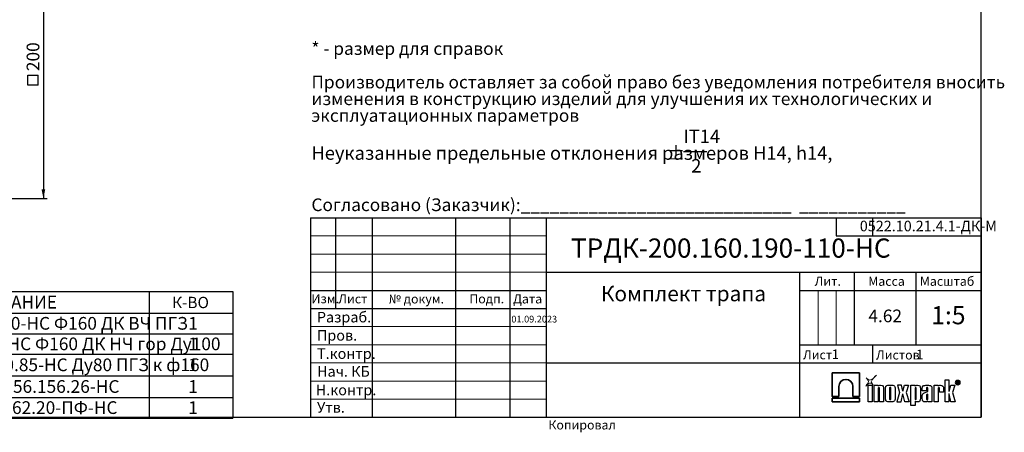
# Model space of a CAD drawing. Units: millimetres. Extents: x 40 to 2107, y 4 to 1460.
# Drawn here: x 749 to 2107, y 4 to 573 of the extents above; entities that cross this region are included whole.
import ezdxf

# ---------------------------------------------------------------- set-up
doc = ezdxf.new("R2010")
doc.units = ezdxf.units.MM
doc.header["$LTSCALE"] = 5
doc.linetypes.add('SLD-Сплошная', pattern=[0])
for name, color, linetype in [('FORMAT', 7, 'SLD-Сплошная'), ('ОСЕВЫЕ', 7, 'SLD-Сплошная'), ('ПРОФ', 7, 'SLD-Сплошная')]:
    doc.layers.add(name, color=color, linetype=linetype)
doc.layers.add('INOX', color=150, linetype='SLD-Сплошная', lineweight=35)
doc.layers.add('РАМКАРАМК', color=7, linetype='SLD-Сплошная', lineweight=25)
doc.styles.add('SLDTEXTSTYLE0', font='GOST_0.TTF', dxfattribs={"bigfont": 'bigfont'})
doc.styles.add('SLDTEXTSTYLE1', font='GOST_0.TTF')
doc.styles.add('SLDTEXTSTYLE2', font='GOST_0.TTF', dxfattribs={"bigfont": 'bigfont'})
doc.styles.add('SLDTEXTSTYLE3', font='ГОСТ тип А', dxfattribs={"bigfont": 'bigfont'})
doc.styles.add('SLDTEXTSTYLE4', font='GOST_0.TTF', dxfattribs={"width": 0.951798, "bigfont": 'bigfont'})
doc.styles.add('SLDTEXTSTYLE5', font='GOST_0.TTF', dxfattribs={"bigfont": 'bigfont'})
doc.styles.add('SLDTEXTSTYLE6', font='TIMES.TTF', dxfattribs={"width": 0.933, "bigfont": 'bigfont'})
doc.styles.add('SLDTEXTSTYLE7', font='GOST_0.TTF')
doc.dimstyles.new('SLDDIMSTYLE1', dxfattribs={"dimtxt": 17.5, "dimasz": 12.5, "dimexe": 0, "dimexo": 0.0625, "dimgap": 4.375, "dimtad": 2, "dimdec": 1, "dimlfac": 0.6, "dimrnd": 1e-09, "dimzin": 12, "dimdsep": 46, "dimtxsty": 'SLDTEXTSTYLE1', "dimsah": 1, "dimcen": 0.09, "dimadec": 0, "dimazin": 3, "dimtfac": 1, "dimtdec": 1, "dimtofl": 0, "dimtmove": 0, "dimatfit": 3, "dimfxl": 0, "dimfrac": 2, "dimtolj": 1, "dimtzin": 12, "dimarcsym": 0})

# ---------------------------------------------------------------- blocks, each defined once
blk = doc.blocks.new('Блок27')
at = {"color": 96, "linetype": 'SLD-Сплошная', "lineweight": 25, "true_color": 0x008000}
for p, q in [((1974.6, 24.1), (1974.6, 54.4)), ((1974.6, 54.4), (1979.9, 54.4)), ((1979.9, 54.4), (1979.9, 38.6)), ((1868.3, 46.9), (1874, 46.9)), ((1868.3, 24.1), (1868.3, 46.9)), ((1874, 46.9), (1874, 24.1)), ((1876.5, 24.1), (1876.5, 46.9)), ((1876.5, 46.9), (1882.3, 46.9)), ((1882.3, 46.9), (1882.3, 45.9)), ((1882.3, 42.5), (1882.3, 24.1)), ((1884.1, 24.1), (1884.1, 42.5)), ((1889.8, 41.7), (1889.8, 24.1)), ((1892.3, 29.2), (1892.3, 42.4)), ((1898, 42.9), (1898, 32.6)), ((1899.8, 32.4), (1899.8, 42.9)), ((1905.6, 42), (1905.6, 29.2)), ((1914.2, 46.9), (1908.8, 46.9)), ((1908.8, 46.9), (1911.8, 36.9)), ((1916.4, 38.6), (1914.2, 46.9)), ((1916.4, 38.6), (1918.7, 46.9)), ((1918.7, 46.9), (1924.1, 46.9)), ((1924.1, 46.9), (1921, 36.9)), ((1927.3, 18.9), (1927.3, 46.9)), ((1927.3, 46.9), (1933.1, 46.9)), ((1933.1, 46.9), (1933.1, 45.9)), ((1933.1, 42.5), (1933.1, 28.5)), ((1934.8, 28.5), (1934.8, 42.5)), ((1940.6, 41.7), (1940.6, 29.3)), ((1943.1, 39.2), (1943.1, 42.6)), ((1948.8, 42.7), (1948.8, 39.2)), ((1950.6, 38.4), (1950.6, 42.7)), ((1956.4, 42.6), (1956.4, 24.1)), ((1959.4, 46.9), (1965, 46.9)), ((1959.4, 24.1), (1959.4, 46.9)), ((1965, 46.9), (1965, 45.9)), ((1965, 42.5), (1965, 24.1)), ((1966.9, 37.6), (1966.9, 42.5)), ((1972.4, 41.7), (1972.4, 37.6)), ((1980.2, 38.6), (1982.5, 46.9)), ((1982.5, 46.9), (1987.9, 46.9)), ((1987.9, 46.9), (1984.8, 36.9)), ((1898, 32.6), (1898, 28.4)), ((1899.8, 28.4), (1899.8, 32.4)), ((1911.8, 36.9), (1908.1, 24.1)), ((1914, 24.1), (1916.4, 34.9)), ((1918.9, 24.1), (1916.4, 34.9)), ((1921, 36.9), (1924.8, 24.1)), ((1948.8, 39.2), (1943.1, 39.2)), ((1943.1, 29.1), (1943.1, 33)), ((1945.8, 36.5), (1950.6, 38.4)), ((1948.8, 33), (1948.8, 32.7)), ((1948.8, 32.7), (1948.8, 28.3)), ((1950.6, 34.6), (1949.7, 34.2)), ((1950.6, 28.3), (1950.6, 34.6)), ((1972.4, 37.6), (1966.9, 37.6)), ((1979.9, 38.6), (1980.2, 38.6)), ((1979.9, 34.9), (1979.9, 24.1)), ((1980.2, 34.9), (1979.9, 34.9)), ((1982.7, 24.1), (1980.2, 34.9)), ((1984.8, 36.9), (1988.6, 24.1)), ((1874, 24.1), (1868.3, 24.1)), ((1882.3, 24.1), (1876.5, 24.1)), ((1889.8, 24.1), (1884.1, 24.1)), ((1908.1, 24.1), (1914, 24.1)), ((1924.8, 24.1), (1918.9, 24.1)), ((1933.1, 18.9), (1927.3, 18.9)), ((1933.1, 25.1), (1933.1, 18.9)), ((1950.6, 24.1), (1950.6, 25)), ((1956.4, 24.1), (1950.6, 24.1)), ((1965, 24.1), (1959.4, 24.1)), ((1979.9, 24.1), (1974.6, 24.1)), ((1988.6, 24.1), (1982.7, 24.1))]:
    blk.add_line(p, q, dxfattribs=at)
at = {"color": 8, "linetype": 'Continuous', "lineweight": 0, "true_color": 0x808080}
for points, knots in [([(1865.5, 57.4), (1867.3, 56.5), (1868.5, 53.9), (1870.9, 53.8), (1872.4, 53.7), (1878.9, 59.9), (1879.7, 60.8)], [0, 0, 0, 0, 1, 1, 1, 2, 2, 2, 2]), ([(1869, 52.1), (1868.9, 53.1), (1867.4, 55.2), (1866.4, 56.4), (1865.5, 57.4)], [0, 0, 0, 0, 0.452062, 1, 1, 1, 1]), ([(1875.3, 47.7), (1874.1, 48.3), (1873.4, 49.4), (1872.1, 49.8), (1869.4, 50.8), (1866.8, 47.4), (1865.1, 45.9)], [0, 0, 0, 0, 1, 1, 1, 2, 2, 2, 2])]:
    blk.add_open_spline(points, degree=3, knots=knots, dxfattribs=at)
for points in [[(1879.7, 60.8), (1877.5, 58.2), (1873.8, 55.1), (1872.7, 51.7)], [(1865.1, 45.9), (1866.5, 47.9), (1868.5, 49.5), (1869, 52.1)], [(1872.7, 51.7), (1872.9, 50.4), (1874.6, 48.6), (1875.3, 47.7)]]:
    blk.add_open_spline(points, degree=3, dxfattribs=at)
at = {"color": 96, "linetype": 'SLD-Сплошная', "lineweight": 25, "true_color": 0x008000}
for points, degree in [([(1882.3, 45.9), (1882.8, 46.3), (1883.3, 46.5), (1883.8, 46.8)], 3), ([(1882.5, 43.4), (1882.3, 43.2), (1882.3, 43), (1882.3, 42.5)], 3), ([(1883.2, 43.6), (1882.8, 43.6), (1882.6, 43.5), (1882.5, 43.4)], 3), ([(1883.9, 43.4), (1883.8, 43.5), (1883.5, 43.6), (1883.2, 43.6)], 3), ([(1883.8, 46.8), (1884.4, 47), (1885, 47), (1885.5, 47)], 3), ([(1884.1, 42.5), (1884.1, 43), (1884, 43.2), (1883.9, 43.4)], 3), ([(1885.5, 47), (1887.1, 47), (1888.2, 46.7), (1888.9, 46)], 3), ([(1888.9, 46), (1889.5, 45.2), (1889.8, 43.8), (1889.8, 41.7)], 3), ([(1892.3, 42.4), (1892.3, 44.4), (1892.7, 45.6), (1893.6, 46.3)], 3), ([(1893.6, 46.3), (1894.4, 46.9), (1896.3, 47.2), (1899.2, 47.2)], 3), ([(1898.2, 43.8), (1898.1, 43.6), (1898, 43.3), (1898, 42.9)], 3), ([(1898.9, 44), (1898.6, 44), (1898.4, 43.9), (1898.2, 43.8)], 3), ([(1899.6, 43.7), (1899.5, 43.9), (1899.2, 44), (1898.9, 44)], 3), ([(1899.2, 47.2), (1901.9, 47.2), (1903.6, 46.9), (1904.4, 46.3)], 3), ([(1899.8, 42.9), (1899.8, 43.3), (1899.7, 43.6), (1899.6, 43.7)], 3), ([(1904.4, 46.3), (1905.2, 45.7), (1905.6, 44.3), (1905.6, 42)], 3), ([(1933.1, 45.9), (1933.5, 46.3), (1934, 46.5), (1934.6, 46.8)], 3), ([(1933.3, 43.3), (1933.1, 43.2), (1933.1, 42.9), (1933.1, 42.5)], 3), ([(1934, 43.6), (1933.6, 43.6), (1933.4, 43.5), (1933.3, 43.3)], 3), ([(1934.5, 43.4), (1934.4, 43.5), (1934.3, 43.6), (1934, 43.6)], 3), ([(1934.8, 43), (1934.8, 43.1), (1934.8, 43.2), (1934.5, 43.4)], 3), ([(1934.6, 46.8), (1935.2, 47), (1935.7, 47), (1936.3, 47)], 3), ([(1934.8, 42.7), (1934.8, 42.9), (1934.8, 43)], 2), ([(1934.8, 42.5), (1934.8, 42.6), (1934.8, 42.7), (1934.8, 42.7)], 3), ([(1936.3, 47), (1937.9, 47), (1938.9, 46.7), (1939.6, 46)], 3), ([(1939.6, 46), (1940.3, 45.2), (1940.6, 43.8), (1940.6, 41.7)], 3), ([(1943.1, 42.6), (1943.1, 44.4), (1943.5, 45.6), (1944.4, 46.2)], 3), ([(1944.4, 46.2), (1945.3, 46.8), (1947, 47), (1949.7, 47)], 3), ([(1949, 43.6), (1948.9, 43.4), (1948.8, 43.1), (1948.8, 42.7)], 3), ([(1949.7, 43.9), (1949.4, 43.9), (1949.2, 43.7), (1949, 43.6)], 3), ([(1949.7, 47), (1952.4, 47), (1954.3, 46.8), (1955.1, 46.1)], 3), ([(1950.4, 43.6), (1950.3, 43.7), (1950.1, 43.9), (1949.7, 43.9)], 3), ([(1950.6, 42.7), (1950.6, 43.2), (1950.6, 43.4), (1950.4, 43.6)], 3), ([(1955.1, 46.1), (1956, 45.6), (1956.4, 44.4), (1956.4, 42.6)], 3), ([(1965, 45.9), (1965.5, 46.3), (1966, 46.5), (1966.6, 46.8)], 3), ([(1965.3, 43.4), (1965.1, 43.2), (1965, 43), (1965, 42.5)], 3), ([(1966, 43.6), (1965.6, 43.6), (1965.4, 43.5), (1965.3, 43.4)], 3), ([(1966.7, 43.4), (1966.5, 43.5), (1966.3, 43.6), (1966, 43.6)], 3), ([(1966.6, 46.8), (1967.2, 47), (1967.7, 47), (1968.2, 47)], 3), ([(1966.9, 42.5), (1966.9, 43), (1966.8, 43.2), (1966.7, 43.4)], 3), ([(1968.2, 47), (1969.7, 47), (1970.8, 46.7), (1971.4, 45.9)], 3), ([(1971.4, 45.9), (1972, 45.2), (1972.4, 43.8), (1972.4, 41.7)], 3), ([(1893.5, 24.9), (1892.7, 25.6), (1892.3, 27), (1892.3, 29.2)], 3), ([(1898, 28.4), (1898, 28), (1898.1, 27.7), (1898.2, 27.5)], 3), ([(1898.2, 27.5), (1898.4, 27.3), (1898.6, 27.3), (1898.9, 27.3)], 3), ([(1898.9, 27.3), (1899.2, 27.3), (1899.5, 27.3), (1899.6, 27.5)], 3), ([(1899.6, 27.5), (1899.7, 27.6), (1899.8, 27.9), (1899.8, 28.4)], 3), ([(1905.6, 29.2), (1905.6, 27), (1905.2, 25.5), (1904.3, 24.9)], 3), ([(1933.1, 28.5), (1933.1, 28.1), (1933.1, 27.8), (1933.3, 27.6)], 3), ([(1933.3, 27.6), (1933.4, 27.5), (1933.6, 27.4), (1934, 27.4)], 3), ([(1934, 27.4), (1934.3, 27.4), (1934.5, 27.5), (1934.7, 27.7)], 3), ([(1934.7, 27.7), (1934.8, 27.8), (1934.8, 28.1), (1934.8, 28.5)], 3), ([(1940.6, 29.3), (1940.6, 27.3), (1940.3, 25.9), (1939.7, 25.1)], 3), ([(1943.1, 33), (1943.1, 33.9), (1943.3, 34.6), (1943.7, 35.1)], 3), ([(1944, 25), (1943.4, 25.7), (1943.1, 27), (1943.1, 29.1)], 3), ([(1943.7, 35.1), (1944.1, 35.6), (1944.8, 36), (1945.8, 36.5)], 3), ([(1949, 33.7), (1948.9, 33.5), (1948.8, 33.3), (1948.8, 33)], 3), ([(1948.8, 28.3), (1948.8, 27.9), (1948.9, 27.5), (1949, 27.4)], 3), ([(1949.7, 34.2), (1949.4, 34.1), (1949.2, 33.9), (1949, 33.7)], 3), ([(1949, 27.4), (1949.2, 27.2), (1949.4, 27.1), (1949.8, 27.1)], 3), ([(1949.8, 27.1), (1950.1, 27.1), (1950.3, 27.2), (1950.4, 27.3)], 3), ([(1950.4, 27.3), (1950.6, 27.5), (1950.6, 27.8), (1950.6, 28.3)], 3), ([(1898.8, 24.1), (1896.1, 24.1), (1894.3, 24.4), (1893.5, 24.9)], 3), ([(1904.3, 24.9), (1903.6, 24.4), (1901.7, 24.1), (1898.8, 24.1)], 3), ([(1934.6, 24.2), (1934, 24.4), (1933.5, 24.7), (1933.1, 25.1)], 3), ([(1936.5, 24), (1935.8, 24), (1935.2, 24), (1934.6, 24.2)], 3), ([(1939.7, 25.1), (1939, 24.3), (1937.9, 24), (1936.5, 24)], 3), ([(1947.1, 24), (1945.7, 24), (1944.6, 24.3), (1944, 25)], 3), ([(1949, 24.2), (1948.4, 24), (1947.8, 24), (1947.1, 24)], 3), ([(1950.6, 25), (1950.1, 24.7), (1949.6, 24.4), (1949, 24.2)], 3)]:
    blk.add_open_spline(points, degree=degree, dxfattribs=at)
at = {"layer": 'FORMAT', "color": 96, "lineweight": 25, "true_color": 0x008000}
for p, q in [((1990.7, 48.9), (1990.7, 52.4)), ((1990.7, 52.4), (1991.9, 52.4)), ((1991.2, 48.9), (1990.7, 48.9)), ((1991.9, 51.9), (1991.2, 51.9)), ((1991.2, 51.9), (1991.2, 50.9)), ((1991.2, 50.9), (1991.9, 50.9)), ((1991.6, 50.4), (1991.2, 50.4)), ((1991.2, 50.4), (1991.2, 48.9)), ((1992.9, 48.9), (1992.6, 49.4)), ((1993.6, 48.9), (1992.9, 48.9)), ((1993.2, 49.6), (1993.6, 48.9))]:
    blk.add_line(p, q, dxfattribs=at)
at = {"layer": 'FORMAT', "color": 96, "lineweight": 35, "true_color": 0x008000}
blk.add_circle((1992.1, 50.7), 3, dxfattribs=at)
at = {"layer": 'FORMAT', "color": 96, "lineweight": 25, "true_color": 0x008000}
for points in [[(1992, 50.3), (1991.9, 50.3), (1991.8, 50.4), (1991.6, 50.4)], [(1991.9, 52.4), (1992.3, 52.4), (1992.6, 52.4), (1992.8, 52.3)], [(1992.5, 51.9), (1992.4, 51.9), (1992.2, 51.9), (1991.9, 51.9)], [(1991.9, 50.9), (1992.3, 50.9), (1992.5, 50.9), (1992.6, 51)], [(1992.6, 49.4), (1992.4, 49.9), (1992.2, 50.1), (1992, 50.3)], [(1993.1, 50.8), (1992.9, 50.6), (1992.7, 50.5), (1992.4, 50.5)], [(1992.4, 50.5), (1992.5, 50.4), (1992.6, 50.3), (1992.7, 50.3)], [(1992.7, 51.7), (1992.6, 51.8), (1992.6, 51.8), (1992.5, 51.9)], [(1992.6, 51), (1992.7, 51.1), (1992.8, 51.2), (1992.8, 51.4)], [(1992.8, 51.4), (1992.8, 51.5), (1992.8, 51.6), (1992.7, 51.7)], [(1992.7, 50.3), (1992.8, 50.1), (1993, 49.9), (1993.2, 49.6)], [(1992.8, 52.3), (1993, 52.2), (1993.1, 52.1), (1993.2, 52)], [(1993.4, 51.5), (1993.4, 51.2), (1993.3, 51), (1993.1, 50.8)], [(1993.2, 52), (1993.3, 51.8), (1993.4, 51.6), (1993.4, 51.5)]]:
    blk.add_open_spline(points, degree=3, dxfattribs=at)
at = {"layer": 'INOX'}
for p, q in [((1818.9, 64.1), (1856.5, 64.1)), ((1818.9, 64.1), (1818.9, 31.6)), ((1856.5, 31.6), (1856.5, 64.1)), ((1827.9, 31.6), (1827.9, 45.3)), ((1847.5, 31.6), (1847.5, 45.3)), ((1827.9, 31.6), (1818.9, 31.6)), ((1818.9, 31.6), (1819.4, 31.1)), ((1818.9, 29.1), (1818.9, 24.1)), ((1856.5, 29.1), (1818.9, 29.1)), ((1856.5, 31.6), (1847.5, 31.6)), ((1856.5, 29.1), (1856.5, 24.1)), ((1818.9, 24.1), (1856.5, 24.1))]:
    blk.add_line(p, q, dxfattribs=at)
at = {"layer": 'INOX', "color": 96, "lineweight": 25, "true_color": 0x008000}
for p, q in [((1818.9, 64.1), (1856.5, 64.1)), ((1818.9, 31.6), (1818.9, 64.1)), ((1827.9, 45.3), (1827.9, 31.6)), ((1847.5, 31.6), (1847.5, 45.3)), ((1827.9, 31.6), (1818.9, 31.6)), ((1818.9, 29.1), (1856.5, 29.1)), ((1818.9, 24.1), (1818.9, 29.1)), ((1856.5, 31.6), (1847.5, 31.6)), ((1856.5, 29.1), (1856.5, 24.1)), ((1856.5, 24.1), (1818.9, 24.1))]:
    blk.add_line(p, q, dxfattribs=at)
at = {"layer": 'INOX'}
blk.add_arc((1837.7, 45.3), 9.79, 0, 180, dxfattribs=at)
at = {"layer": 'INOX', "color": 96, "lineweight": 25, "true_color": 0x008000}
blk.add_arc((1837.7, 45.3), 9.79, 0, 180, dxfattribs=at)
at = {"layer": 'ОСЕВЫЕ', "color": 96, "lineweight": 25, "true_color": 0x008000}
blk.add_line((1856.5, 64.1), (1856.5, 31.6), dxfattribs=at)
blk = doc.blocks.new('SW_NOTE_0')
at = {"color": 0, "linetype": 'Continuous', "lineweight": 0, "insert": (96.9, 27.9), "char_height": 21.167, "attachment_point": 2, "style": 'SLDTEXTSTYLE2'}
blk.add_mtext('Комплект трапа ', dxfattribs=at)
blk = doc.blocks.new('SW_NOTE_0_1')
at = {"layer": 'ПРОФ', "color": 0}
blk.add_line((513.2, -127.4), (545.7, -127.4), dxfattribs=at)
at = {"layer": 'ПРОФ', "color": 0, "attachment_point": 1}
for s, insert, char_height, style in [('* - размер для справок', (0, 23.1), 17.5, 'SLDTEXTSTYLE0'), ('Производитель оставляет за собой право без уведомления потребителя вносить ', (0, -23.1), 17.5, 'SLDTEXTSTYLE0'), ('изменения в конструкцию изделий для улучшения их технологических и ', (0, -46.1), 17.5, 'SLDTEXTSTYLE0'), ('эксплуатационных параметров', (0, -69.2), 17.5, 'SLDTEXTSTYLE0'), ('IT14', (513.2, -97.5), 18.52, 'SLDTEXTSTYLE1'), ('Неуказанные предельные отклонения размеров H14, h14, ', (0, -120.5), 18.521, 'SLDTEXTSTYLE0'), ('%%p', (490.4, -120.5), 18.52, 'SLDTEXTSTYLE1'), ('2', (524, -138.1), 18.5, 'SLDTEXTSTYLE1'), ('Согласовано (Заказчик):____________________________  ___________', (0, -192.3), 17.5, 'SLDTEXTSTYLE0')]:
    blk.add_mtext(s, dxfattribs=dict(at, insert=insert, char_height=char_height, style=style))
blk = doc.blocks.new('SW_TABLEANNOTATION_0')
at = {"layer": 'FORMAT', "color": 0}
for p, q in [((0, 0), (0, -29.8)), ((0, 0), (115.7, 0)), ((115.7, 0), (115.7, -29.8)), ((115.7, 0), (316, 0)), ((316, 0), (316, -29.8)), ((316, 0), (827.2, 0)), ((827.2, 0), (827.2, -29.8)), ((827.2, 0), (942.8, 0)), ((942.8, 0), (942.8, -29.8)), ((0, -29.8), (115.7, -29.8)), ((0, -29.8), (0, -58.4)), ((115.7, -29.8), (316, -29.8)), ((115.7, -29.8), (115.7, -58.4)), ((316, -29.8), (827.2, -29.8)), ((316, -29.8), (316, -58.4)), ((827.2, -29.8), (942.8, -29.8)), ((827.2, -29.8), (827.2, -58.4)), ((942.8, -29.8), (942.8, -58.4)), ((0, -58.4), (0, -86.4)), ((0, -58.4), (115.7, -58.4)), ((115.7, -58.4), (115.7, -86.4)), ((115.7, -58.4), (316, -58.4)), ((316, -58.4), (316, -86.4)), ((316, -58.4), (827.2, -58.4)), ((827.2, -58.4), (827.2, -86.4)), ((827.2, -58.4), (942.8, -58.4)), ((942.8, -58.4), (942.8, -86.4)), ((0, -86.4), (0, -116.3)), ((0, -86.4), (115.7, -86.4)), ((115.7, -86.4), (115.7, -116.3)), ((115.7, -86.4), (316, -86.4)), ((316, -86.4), (316, -116.3)), ((316, -86.4), (827.2, -86.4)), ((827.2, -86.4), (827.2, -116.3)), ((827.2, -86.4), (942.8, -86.4)), ((942.8, -86.4), (942.8, -116.3)), ((0, -116.3), (0, -146.1)), ((0, -116.3), (115.7, -116.3)), ((115.7, -116.3), (115.7, -146.1)), ((115.7, -116.3), (316, -116.3)), ((316, -116.3), (316, -146.1)), ((316, -116.3), (827.2, -116.3)), ((827.2, -116.3), (827.2, -146.1)), ((827.2, -116.3), (942.8, -116.3)), ((942.8, -116.3), (942.8, -146.1)), ((0, -146.1), (0, -174.6)), ((0, -146.1), (115.7, -146.1)), ((115.7, -146.1), (115.7, -174.6)), ((115.7, -146.1), (316, -146.1)), ((316, -146.1), (316, -174.6)), ((316, -146.1), (827.2, -146.1)), ((827.2, -146.1), (827.2, -174.6)), ((827.2, -146.1), (942.8, -146.1)), ((942.8, -146.1), (942.8, -174.6)), ((0, -174.6), (115.7, -174.6)), ((115.7, -174.6), (316, -174.6)), ((316, -174.6), (827.2, -174.6)), ((827.2, -174.6), (942.8, -174.6))]:
    blk.add_line(p, q, dxfattribs=at)
at = {"layer": 'FORMAT', "color": 0, "attachment_point": 1}
for s, insert, char_height, style in [('ПОЗИЦИЯ', (22.1, -6.2), 17.2, 'SLDTEXTSTYLE5'), ('АРТИКУЛ', (175.4, -5.9), 17.5, 'SLDTEXTSTYLE5'), ('НАИМЕНОВАНИЕ', (503.1, -5.9), 17.5, 'SLDTEXTSTYLE5'), ('К-ВО', (858.8, -7.3), 15.62, 'SLDTEXTSTYLE6'), ('1', (54.1, -35.1), 17.5, 'SLDTEXTSTYLE7'), ('522.00.01-М', (163.6, -35.1), 17.5, 'SLDTEXTSTYLE5'), ('Трап ТР-200.160.149-150-НС Ф160 ДК ВЧ ПГЗ', (368.8, -35.1), 17.5, 'SLDTEXTSTYLE5'), ('1', (881.3, -35.1), 17.5, 'SLDTEXTSTYLE7'), ('2', (52.2, -63.4), 17.5, 'SLDTEXTSTYLE7'), ('522.10.21-Ф-М', (152.4, -63.4), 17.5, 'SLDTEXTSTYLE5'), ('Трап ТР-250.160.139-110-НС Ф160 ДК НЧ гор Ду100', (342.7, -63.4), 17.5, 'SLDTEXTSTYLE5'), ('1', (881.3, -63.4), 17.5, 'SLDTEXTSTYLE7'), ('3', (52.9, -92.3), 17.5, 'SLDTEXTSTYLE7'), ('562.08.01-М', (163.6, -92.3), 17.5, 'SLDTEXTSTYLE5'), ('Гидрозатвор ГЗ-131.110.85-НС Ду80 ПГЗ к ф160', (360.5, -92.3), 17.5, 'SLDTEXTSTYLE5'), ('1', (881.3, -92.3), 17.5, 'SLDTEXTSTYLE7'), ('4', (52.2, -122.2), 17.5, 'SLDTEXTSTYLE7'), ('563.15.01-М', (166.7, -122.2), 17.5, 'SLDTEXTSTYLE5'), ('Уловитель УМП-156.156.26-НС', (438.5, -122.2), 17.5, 'SLDTEXTSTYLE5'), ('1', (881.3, -122.2), 17.5, 'SLDTEXTSTYLE7'), ('5', (52.9, -151.3), 17.5, 'SLDTEXTSTYLE7'), ('551.08.01-М', (166.1, -151.3), 17.5, 'SLDTEXTSTYLE5'), ('Решетка РВ-162.162.20-ПФ-НС', (433.5, -151.3), 17.5, 'SLDTEXTSTYLE5'), ('1', (881.3, -151.3), 17.5, 'SLDTEXTSTYLE7')]:
    blk.add_mtext(s, dxfattribs=dict(at, insert=insert, char_height=char_height, style=style))
blk = doc.blocks.new('SW_SYMBOL_MOD_BOX')
at = {"layer": 'FORMAT', "color": 0}
for p, q in [((1000, 1000), (1000, 4000)), ((1000, 4000), (4000, 4000)), ((4000, 4000), (4000, 1000)), ((1000, 1000), (4000, 1000))]:
    blk.add_line(p, q, dxfattribs=at)
blk = doc.blocks.new('_D_6')
at = {"layer": 'FORMAT', "color": 7}
for p, q in [((678.4, 660.1), (786.4, 660.1)), ((781.4, 660.1), (781.4, 326.8)), ((678.4, 326.8), (786.4, 326.8))]:
    blk.add_line(p, q, dxfattribs=at)
for points in [[(781.4, 660.1), (778.9, 647.6), (783.9, 647.6)], [(781.4, 326.8), (783.9, 339.3), (778.9, 339.3)]]:
    blk.add_solid(points, dxfattribs=at)
at = {"layer": 'FORMAT', "color": 7, "xscale": 0.004614427860696517, "yscale": 0.004614427860696517, "zscale": 0.004614427860696517, "rotation": 90.0000000000004}
blk.add_blockref('SW_SYMBOL_MOD_BOX', (778.6, 478.3), dxfattribs=at)
at = {"layer": 'FORMAT', "color": 7, "insert": (758.3, 502.3), "char_height": 17.5, "attachment_point": 1, "rotation": 90, "style": 'SLDTEXTSTYLE7'}
blk.add_mtext('200', dxfattribs=at)

msp = doc.modelspace()

# ---------------------------------------------------------------- linework, layer by layer
at = {"color": 7, "linetype": 'SLD-Сплошная', "lineweight": 25}
for p, q in [((2075, 25), (2075, 1460)), ((1150, 300), (2075, 300)), ((1150, 300), (1150, 25)), ((1185, 175), (1185, 300)), ((1235, 300), (1235, 25)), ((1350, 300), (1350, 25)), ((1425, 300), (1425, 25)), ((1475, 300), (1475, 25)), ((2075, 300), (2075, 25)), ((1475, 225), (2075, 225)), ((1825, 25), (1825, 225)), ((1900, 225), (1900, 125)), ((1985, 225), (1985, 125)), ((1150, 200), (1475, 200)), ((1825, 200), (2075, 200)), ((1150, 175), (1475, 175)), ((1825, 125), (2075, 125)), ((1925, 125), (1925, 100)), ((1475, 100), (2075, 100)), ((100, 25), (2075, 25)), ((1150, 25), (2075, 25))]:
    msp.add_line(p, q, dxfattribs=at)
at = {"color": 7, "linetype": 'SLD-Сплошная', "lineweight": 18}
for p, q in [((1150, 275), (1475, 275)), ((1150, 250), (1475, 250)), ((1150, 225), (1475, 225)), ((1850, 200), (1850, 125)), ((1875, 200), (1875, 125)), ((1150, 150), (1475, 150)), ((1150, 125), (1475, 125)), ((1150, 100), (1475, 100)), ((1150, 75), (1475, 75)), ((1150, 50), (1475, 50))]:
    msp.add_line(p, q, dxfattribs=at)
at = {"layer": 'FORMAT', "color": 7, "lineweight": 25}
for p, q in [((1875, 300), (1875, 275)), ((1925, 300), (1925, 275)), ((1875, 275), (2075, 275))]:
    msp.add_line(p, q, dxfattribs=at)
at = {"layer": 'FORMAT', "color": 7, "lineweight": 18}
msp.add_line((2075, 300), (2075, 275), dxfattribs=at)
at = {"layer": 'РАМКАРАМК'}
msp.add_line((100, 25), (1127.45, 25), dxfattribs=at)

# ---------------------------------------------------------------- block references
at = {"color": 7, "linetype": 'Continuous', "lineweight": 0}
msp.add_blockref('SW_NOTE_0', (1567.5, 178.26), dxfattribs=at)
at = {"layer": 'FORMAT'}
msp.add_blockref('SW_TABLEANNOTATION_0', (100, 198.42), dxfattribs=at)
at = {"layer": 'INOX'}
msp.add_blockref('Блок27', (50.77, 22.25), dxfattribs=at)
at = {"layer": 'ПРОФ'}
msp.add_blockref('SW_NOTE_0_1', (1151.15, 519.1), dxfattribs=at)

# ---------------------------------------------------------------- texts
at = {"color": 7, "linetype": 'Continuous', "lineweight": 0}
for s, insert, char_height, attachment_point, style in [('Лит.', (1845.37, 218.92), 12.5, 1, 'SLDTEXTSTYLE0'), ('Масса', (1919.34, 218.78), 12.5, 1, 'SLDTEXTSTYLE0'), ('Масштаб', (1990.51, 218.8), 12.5, 1, 'SLDTEXTSTYLE0'), ('Изм.', (1151.15, 194.78), 12.5, 1, 'SLDTEXTSTYLE0'), ('Лист', (1188.19, 194.59), 12.5, 1, 'SLDTEXTSTYLE0'), ('№ докум.', (1257.56, 194.48), 12.5, 1, 'SLDTEXTSTYLE0'), ('Подп.', (1369, 194.62), 12.5, 1, 'SLDTEXTSTYLE0'), ('Дата', (1429.38, 194.52), 12.5, 1, 'SLDTEXTSTYLE0'), ('1:5', (2029.82, 178.29), 25, 2, 'SLDTEXTSTYLE1'), ('Разраб.', (1158.68, 170.42), 14.552, 1, 'SLDTEXTSTYLE0'), ('4.62', (1942.71, 173.56), 17.5, 2, 'SLDTEXTSTYLE1'), ('Пров.', (1158.82, 145.31), 14.552, 1, 'SLDTEXTSTYLE0'), ('Т.контр.', (1158.86, 120.1), 14.552, 1, 'SLDTEXTSTYLE0'), ('Лист ', (1829.3, 117.47), 12.5, 1, 'SLDTEXTSTYLE0'), ('Листов ', (1930.02, 117.23), 12.5, 1, 'SLDTEXTSTYLE0'), ('Нач. КБ', (1158.94, 95.58), 14.552, 1, 'SLDTEXTSTYLE0'), ('Н.контр.', (1157.13, 69.99), 14.552, 1, 'SLDTEXTSTYLE0'), ('Утв.', (1158.85, 45.96), 14.552, 1, 'SLDTEXTSTYLE0'), ('Копировал', (1478.09, 20.74), 12.5, 1, 'SLDTEXTSTYLE3')]:
    msp.add_mtext(s, dxfattribs=dict(at, insert=insert, char_height=char_height, attachment_point=attachment_point, style=style))
at = {"layer": 'FORMAT', "color": 7}
for s, insert, char_height, attachment_point, style in [('0522.10.21.4.1-ДК-М', (2002.22, 296.01), 14.5521, 2, 'SLDTEXTSTYLE4'), ('ТРДК-200.160.190-110-НС', (1729.71, 271.57), 26.4583, 2, 'SLDTEXTSTYLE0'), ('01.09.2023', (1426.99, 164.99), 9.26, 1, 'SLDTEXTSTYLE1'), ('1', (1868.94, 118.53), 13.23, 1, 'SLDTEXTSTYLE1'), ('1', (1985.41, 118.29), 13.23, 1, 'SLDTEXTSTYLE1')]:
    msp.add_mtext(s, dxfattribs=dict(at, insert=insert, char_height=char_height, attachment_point=attachment_point, style=style))

# ---------------------------------------------------------------- dimensions: what is measured, and where the dimension line sits
dim = msp.add_linear_dim(base=(781.39, 326.8), p1=(678.36, 660.13), p2=(678.36, 326.8), angle=90, text='{\\fGDT;o}<>', dimstyle='SLDDIMSTYLE1', dxfattribs=at)
dim.commit()
dim.dimension.update_dxf_attribs({"geometry": '_D_6', "text_midpoint": (781.39, 507.09), "dimtype": 160})

doc.saveas('drawing.dxf')
